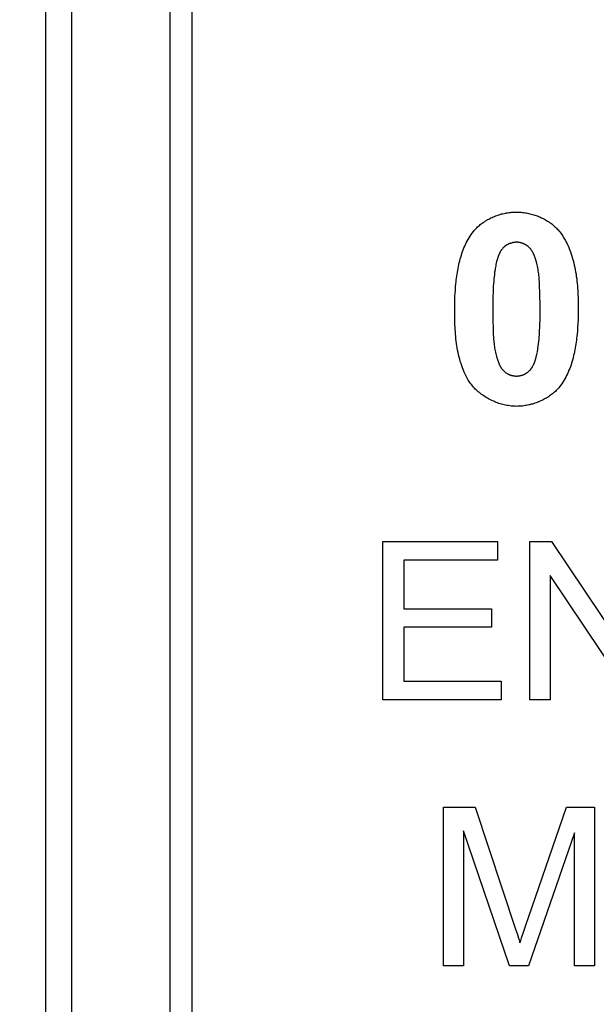
# Model space of a CAD drawing. Units: millimetres. Extents: x -172 to 42, y -66 to 95.
# Drawn here: x -32 to -26, y -1 to 10 of the extents above; entities that cross this region are included whole.
import ezdxf

# ---------------------------------------------------------------- set-up
doc = ezdxf.new("R2010")
doc.units = ezdxf.units.MM
doc.header["$LTSCALE"] = 16.335
doc.layers.get('0').update_dxf_attribs({"linetype": 'CONTINUOUS'})
doc.styles.get("Standard").update_dxf_attribs({"font": 'txt', "width": 0.8})
doc.dimstyles.new('DIMSTYLE_3', dxfattribs={"dimtxt": 3, "dimasz": 3, "dimexe": 1.5, "dimexo": 0.5, "dimgap": 0.75, "dimtad": 1, "dimdec": 1, "dimtxsty": 'STANDARD', "dimblk": '_FILLED', "dimblk1": '_FILLED', "dimblk2": '_FILLED', "dimcen": 0.09, "dimadec": 0, "dimazin": 0, "dimtfac": 1, "dimtdec": 1, "dimtofl": 0, "dimtmove": 0, "dimatfit": 3, "dimldrblk": '_FILLED', "dimfxl": 1, "dimtolj": 1, "dimarcsym": 0})

# ---------------------------------------------------------------- blocks, each defined once
blk = doc.blocks.new('_FILLED')
at = {"color": 0, "linetype": 'BYBLOCK'}
blk.add_solid([(0, 0), (-1, 0.3167), (-1, -0.3167)], dxfattribs=at)
blk = doc.blocks.new('*D3')
at = {"color": 7, "linetype": 'CONTINUOUS'}
for p, q in [((-23.771, 54.657), (-41.671, 54.657)), ((-40.171, 54.657), (-40.171, -1.043)), ((-40.171, -56.743), (-40.171, -1.043)), ((-23.771, -56.743), (-41.671, -56.743))]:
    blk.add_line(p, q, dxfattribs=at)
at = {"color": 7, "linetype": 'CONTINUOUS', "xscale": 3, "yscale": 3, "zscale": 3}
for p, rotation in [((-40.171, 54.657), 90), ((-40.171, -56.743), 270)]:
    blk.add_blockref('_FILLED', p, dxfattribs=dict(at, rotation=rotation))
at = {"color": 7, "linetype": 'CONTINUOUS', "insert": (-43.921, -1.043), "char_height": 3, "width": 13.82143, "attachment_point": 2, "rotation": 90, "line_spacing_factor": 0.9}
blk.add_mtext('111,4', dxfattribs=at)

msp = doc.modelspace()

# ---------------------------------------------------------------- linework, layer by layer
at = {"color": 7, "linetype": 'CONTINUOUS'}
for p, q in [((-32.171, -56.293), (-32.171, 54.206)), ((-30.771, 17.957), (-30.771, -20.043)), ((-30.521, 17.207), (-30.521, -19.293)), ((-26.632, 7.508), (-26.635, 7.519)), ((-26.594, 7.182), (-26.595, 7.217)), ((-26.592, 7.113), (-26.594, 7.182)), ((-27.124, 7.026), (-27.124, 6.973)), ((-27.554, 6.926), (-27.554, 6.978)), ((-26.591, 6.921), (-26.59, 6.973)), ((-27.122, 6.834), (-27.121, 6.766)), ((-27.121, 6.766), (-27.12, 6.733)), ((-27.081, 6.439), (-27.078, 6.429)), ((-28.364, 2.563), (-28.364, 4.353)), ((-28.364, 4.353), (-27.07, 4.353)), ((-27.07, 4.353), (-27.07, 4.142)), ((-26.704, 2.563), (-26.704, 4.353)), ((-26.704, 4.353), (-26.461, 4.353)), ((-26.461, 4.353), (-25.521, 2.948)), ((-28.127, 4.142), (-28.127, 3.593)), ((-27.07, 4.142), (-28.127, 4.142)), ((-26.477, 3.969), (-26.477, 2.563)), ((-25.537, 2.563), (-26.477, 3.969)), ((-28.127, 3.593), (-27.137, 3.593)), ((-27.137, 3.593), (-27.137, 3.383)), ((-28.127, 3.383), (-28.127, 2.774)), ((-27.137, 3.383), (-28.127, 3.383)), ((-28.127, 2.774), (-27.028, 2.774)), ((-27.028, 2.774), (-27.028, 2.563)), ((-27.028, 2.563), (-28.364, 2.563)), ((-26.477, 2.563), (-26.704, 2.563)), ((-27.682, -0.437), (-27.682, 1.353)), ((-27.682, 1.353), (-27.325, 1.353)), ((-27.325, 1.353), (-26.866, -0.023)), ((-26.721, 0.108), (-26.293, 1.353)), ((-26.293, 1.353), (-25.974, 1.353)), ((-25.974, 1.353), (-25.974, -0.437)), ((-27.454, 1.086), (-27.454, -0.437)), ((-26.936, -0.437), (-27.454, 1.086)), ((-26.202, 1.061), (-26.722, -0.437)), ((-26.202, -0.437), (-26.202, 1.061)), ((-26.774, -0.047), (-26.748, 0.031)), ((-26.748, 0.031), (-26.721, 0.108)), ((-26.799, -0.124), (-26.774, -0.047)), ((-27.454, -0.437), (-27.682, -0.437)), ((-26.722, -0.437), (-26.936, -0.437)), ((-25.974, -0.437), (-26.202, -0.437))]:
    msp.add_line(p, q, dxfattribs=at)
at = {"color": 253, "linetype": 'CONTINUOUS'}
msp.add_line((-31.876, -32.948), (-31.876, 30.861), dxfattribs=at)
at = {"color": 7, "linetype": 'CONTINUOUS'}
for points in [[(-27.343, 7.851), (-27.334, 7.862), (-27.325, 7.872), (-27.316, 7.882), (-27.306, 7.892), (-27.296, 7.902), (-27.286, 7.911), (-27.276, 7.92), (-27.265, 7.929), (-27.254, 7.938), (-27.243, 7.946), (-27.231, 7.954), (-27.219, 7.962), (-27.208, 7.97), (-27.195, 7.977), (-27.183, 7.985), (-27.17, 7.991), (-27.158, 7.998), (-27.145, 8.004), (-27.132, 8.01), (-27.119, 8.016), (-27.105, 8.022), (-27.092, 8.027), (-27.079, 8.032), (-27.065, 8.036), (-27.051, 8.041), (-27.038, 8.045), (-27.024, 8.049), (-27.01, 8.052), (-26.996, 8.055), (-26.982, 8.058), (-26.968, 8.061), (-26.954, 8.063), (-26.94, 8.065), (-26.926, 8.067), (-26.912, 8.068), (-26.898, 8.069), (-26.885, 8.07), (-26.871, 8.071), (-26.857, 8.071)], [(-26.857, 8.071), (-26.843, 8.071), (-26.829, 8.07), (-26.816, 8.069), (-26.802, 8.068), (-26.788, 8.067), (-26.774, 8.065), (-26.76, 8.063), (-26.746, 8.061), (-26.732, 8.058), (-26.718, 8.055), (-26.704, 8.052), (-26.69, 8.048), (-26.676, 8.044), (-26.662, 8.04), (-26.648, 8.036), (-26.635, 8.031), (-26.621, 8.026), (-26.608, 8.021), (-26.594, 8.015), (-26.581, 8.009), (-26.568, 8.003), (-26.555, 7.997), (-26.542, 7.99), (-26.53, 7.983), (-26.517, 7.976), (-26.505, 7.968), (-26.493, 7.96), (-26.482, 7.952), (-26.47, 7.944), (-26.459, 7.936), (-26.448, 7.927), (-26.437, 7.918), (-26.426, 7.909), (-26.416, 7.899), (-26.406, 7.889), (-26.396, 7.879), (-26.387, 7.869), (-26.378, 7.859), (-26.369, 7.848)], [(-27.554, 6.978), (-27.554, 7.013), (-27.554, 7.048), (-27.553, 7.084), (-27.551, 7.119), (-27.549, 7.154), (-27.547, 7.189), (-27.544, 7.225), (-27.541, 7.26), (-27.539, 7.282), (-27.536, 7.303), (-27.534, 7.325), (-27.531, 7.347), (-27.528, 7.369), (-27.524, 7.391), (-27.52, 7.412), (-27.516, 7.434), (-27.512, 7.456), (-27.508, 7.477), (-27.503, 7.499), (-27.497, 7.52), (-27.492, 7.541), (-27.486, 7.563), (-27.479, 7.583), (-27.473, 7.604), (-27.465, 7.625), (-27.458, 7.645), (-27.45, 7.665), (-27.441, 7.685), (-27.432, 7.705), (-27.423, 7.724), (-27.413, 7.743), (-27.403, 7.762), (-27.392, 7.781), (-27.38, 7.799), (-27.368, 7.817), (-27.356, 7.834), (-27.343, 7.851)], [(-26.369, 7.848), (-26.357, 7.832), (-26.346, 7.816), (-26.334, 7.8), (-26.324, 7.783), (-26.314, 7.766), (-26.304, 7.748), (-26.295, 7.731), (-26.286, 7.713), (-26.277, 7.695), (-26.267, 7.671), (-26.257, 7.646), (-26.248, 7.622), (-26.239, 7.597), (-26.231, 7.572), (-26.223, 7.547), (-26.216, 7.522), (-26.21, 7.497), (-26.204, 7.471), (-26.198, 7.446), (-26.193, 7.42), (-26.189, 7.394), (-26.184, 7.368), (-26.181, 7.342), (-26.177, 7.316), (-26.174, 7.289), (-26.172, 7.263), (-26.169, 7.237), (-26.167, 7.21), (-26.165, 7.184), (-26.164, 7.157), (-26.163, 7.131), (-26.162, 7.105), (-26.161, 7.078), (-26.16, 7.052), (-26.16, 7.026), (-26.16, 6.999), (-26.16, 6.973)], [(-26.99, 7.682), (-26.994, 7.679), (-26.998, 7.675), (-27.002, 7.672), (-27.005, 7.668), (-27.009, 7.665), (-27.012, 7.661), (-27.015, 7.657), (-27.019, 7.653), (-27.022, 7.649), (-27.025, 7.645), (-27.028, 7.641), (-27.031, 7.636), (-27.033, 7.632), (-27.036, 7.628), (-27.039, 7.623), (-27.041, 7.619), (-27.044, 7.614), (-27.046, 7.609), (-27.048, 7.605), (-27.05, 7.6), (-27.053, 7.595), (-27.055, 7.59), (-27.057, 7.586), (-27.059, 7.581), (-27.061, 7.576), (-27.062, 7.571), (-27.064, 7.566), (-27.066, 7.561), (-27.068, 7.556), (-27.069, 7.551), (-27.071, 7.546), (-27.072, 7.541), (-27.074, 7.536), (-27.075, 7.531), (-27.077, 7.526), (-27.078, 7.521), (-27.079, 7.516), (-27.081, 7.511)], [(-26.857, 7.729), (-26.862, 7.729), (-26.866, 7.729), (-26.871, 7.729), (-26.875, 7.728), (-26.88, 7.728), (-26.885, 7.727), (-26.889, 7.726), (-26.894, 7.726), (-26.898, 7.725), (-26.903, 7.724), (-26.907, 7.723), (-26.912, 7.721), (-26.916, 7.72), (-26.921, 7.719), (-26.925, 7.717), (-26.93, 7.716), (-26.934, 7.714), (-26.938, 7.712), (-26.943, 7.711), (-26.947, 7.709), (-26.951, 7.707), (-26.955, 7.704), (-26.96, 7.702), (-26.964, 7.7), (-26.968, 7.698), (-26.972, 7.695), (-26.976, 7.693), (-26.979, 7.69), (-26.983, 7.688), (-26.987, 7.685), (-26.99, 7.682)], [(-26.724, 7.682), (-26.728, 7.685), (-26.732, 7.688), (-26.735, 7.69), (-26.739, 7.693), (-26.743, 7.695), (-26.747, 7.698), (-26.751, 7.7), (-26.755, 7.702), (-26.759, 7.705), (-26.763, 7.707), (-26.767, 7.709), (-26.772, 7.711), (-26.776, 7.712), (-26.78, 7.714), (-26.785, 7.716), (-26.789, 7.717), (-26.793, 7.719), (-26.798, 7.72), (-26.802, 7.722), (-26.807, 7.723), (-26.811, 7.724), (-26.816, 7.725), (-26.821, 7.726), (-26.825, 7.726), (-26.83, 7.727), (-26.834, 7.728), (-26.839, 7.728), (-26.843, 7.729), (-26.848, 7.729), (-26.853, 7.729), (-26.857, 7.729)], [(-26.635, 7.519), (-26.637, 7.524), (-26.638, 7.529), (-26.64, 7.534), (-26.642, 7.539), (-26.643, 7.545), (-26.645, 7.55), (-26.647, 7.555), (-26.649, 7.56), (-26.65, 7.566), (-26.652, 7.571), (-26.654, 7.576), (-26.656, 7.581), (-26.658, 7.586), (-26.661, 7.591), (-26.663, 7.596), (-26.665, 7.601), (-26.667, 7.606), (-26.67, 7.611), (-26.672, 7.616), (-26.675, 7.62), (-26.678, 7.625), (-26.68, 7.63), (-26.683, 7.634), (-26.686, 7.639), (-26.689, 7.643), (-26.692, 7.647), (-26.695, 7.652), (-26.698, 7.656), (-26.702, 7.66), (-26.705, 7.664), (-26.709, 7.668), (-26.713, 7.671), (-26.716, 7.675), (-26.72, 7.679), (-26.724, 7.682)], [(-27.081, 7.511), (-27.085, 7.496), (-27.088, 7.48), (-27.091, 7.465), (-27.094, 7.449), (-27.097, 7.433), (-27.099, 7.418), (-27.103, 7.392), (-27.106, 7.366), (-27.109, 7.34), (-27.112, 7.314), (-27.114, 7.288), (-27.116, 7.261), (-27.118, 7.235), (-27.119, 7.209), (-27.12, 7.183), (-27.121, 7.157), (-27.122, 7.13), (-27.123, 7.104), (-27.123, 7.078), (-27.124, 7.026)], [(-26.628, 7.493), (-26.63, 7.498), (-26.632, 7.508)], [(-26.595, 7.217), (-26.595, 7.235), (-26.596, 7.252), (-26.597, 7.269), (-26.598, 7.287), (-26.599, 7.304), (-26.6, 7.322), (-26.602, 7.339), (-26.604, 7.356), (-26.606, 7.374), (-26.608, 7.391), (-26.61, 7.408), (-26.613, 7.425), (-26.616, 7.442), (-26.62, 7.459), (-26.624, 7.476), (-26.628, 7.493)], [(-26.59, 6.973), (-26.591, 7.008), (-26.591, 7.043), (-26.592, 7.113)], [(-27.362, 6.119), (-27.373, 6.132), (-27.382, 6.145), (-27.392, 6.159), (-27.401, 6.174), (-27.409, 6.188), (-27.417, 6.203), (-27.425, 6.217), (-27.432, 6.232), (-27.44, 6.248), (-27.446, 6.263), (-27.456, 6.287), (-27.466, 6.311), (-27.475, 6.335), (-27.483, 6.36), (-27.491, 6.384), (-27.498, 6.409), (-27.504, 6.434), (-27.51, 6.459), (-27.516, 6.485), (-27.521, 6.51), (-27.525, 6.536), (-27.53, 6.562), (-27.533, 6.587), (-27.537, 6.613), (-27.54, 6.639), (-27.542, 6.665), (-27.545, 6.691), (-27.547, 6.717), (-27.548, 6.743), (-27.55, 6.77), (-27.551, 6.796), (-27.552, 6.822), (-27.553, 6.848), (-27.553, 6.874), (-27.554, 6.9), (-27.554, 6.926)], [(-27.124, 6.973), (-27.124, 6.938), (-27.123, 6.904), (-27.122, 6.834)], [(-26.63, 6.451), (-26.627, 6.464), (-26.624, 6.477), (-26.621, 6.491), (-26.619, 6.504), (-26.616, 6.517), (-26.614, 6.531), (-26.611, 6.557), (-26.607, 6.582), (-26.604, 6.608), (-26.602, 6.634), (-26.6, 6.66), (-26.598, 6.686), (-26.596, 6.712), (-26.595, 6.738), (-26.594, 6.764), (-26.593, 6.791), (-26.592, 6.817), (-26.591, 6.843), (-26.591, 6.869), (-26.591, 6.921)], [(-26.16, 6.973), (-26.16, 6.933), (-26.161, 6.892), (-26.162, 6.852), (-26.164, 6.812), (-26.166, 6.771), (-26.169, 6.731), (-26.173, 6.69), (-26.175, 6.669), (-26.178, 6.647), (-26.18, 6.625), (-26.183, 6.603), (-26.186, 6.581), (-26.19, 6.559), (-26.193, 6.537), (-26.197, 6.516), (-26.202, 6.494), (-26.206, 6.472), (-26.211, 6.451), (-26.216, 6.429), (-26.222, 6.408), (-26.228, 6.387), (-26.234, 6.366), (-26.241, 6.345), (-26.248, 6.324), (-26.256, 6.304), (-26.264, 6.284), (-26.272, 6.264), (-26.281, 6.244), (-26.291, 6.224), (-26.3, 6.205), (-26.311, 6.186), (-26.322, 6.168), (-26.333, 6.15), (-26.345, 6.132), (-26.358, 6.114), (-26.371, 6.097)], [(-27.12, 6.733), (-27.119, 6.716), (-27.118, 6.7), (-27.118, 6.683), (-27.117, 6.667), (-27.116, 6.65), (-27.115, 6.634), (-27.113, 6.617), (-27.112, 6.601), (-27.11, 6.584), (-27.108, 6.568), (-27.105, 6.551), (-27.103, 6.535), (-27.1, 6.519), (-27.097, 6.503), (-27.094, 6.487), (-27.09, 6.471), (-27.086, 6.455)], [(-27.086, 6.455), (-27.084, 6.449), (-27.081, 6.439)], [(-26.724, 6.267), (-26.72, 6.27), (-26.716, 6.273), (-26.713, 6.277), (-26.709, 6.28), (-26.706, 6.284), (-26.702, 6.287), (-26.699, 6.291), (-26.696, 6.295), (-26.693, 6.299), (-26.69, 6.303), (-26.687, 6.307), (-26.684, 6.311), (-26.681, 6.315), (-26.679, 6.32), (-26.676, 6.324), (-26.674, 6.328), (-26.671, 6.333), (-26.669, 6.337), (-26.667, 6.342), (-26.664, 6.346), (-26.662, 6.351), (-26.66, 6.356), (-26.658, 6.36), (-26.656, 6.365), (-26.654, 6.37), (-26.652, 6.375), (-26.651, 6.38), (-26.649, 6.384), (-26.647, 6.389), (-26.646, 6.394), (-26.644, 6.399), (-26.642, 6.404), (-26.641, 6.409), (-26.64, 6.414), (-26.638, 6.419), (-26.637, 6.423), (-26.636, 6.428), (-26.634, 6.433), (-26.63, 6.451)], [(-27.078, 6.429), (-27.077, 6.424), (-27.075, 6.418), (-27.074, 6.413), (-27.072, 6.408), (-27.07, 6.403), (-27.069, 6.397), (-27.067, 6.392), (-27.065, 6.387), (-27.063, 6.382), (-27.061, 6.377), (-27.06, 6.372), (-27.057, 6.367), (-27.055, 6.361), (-27.053, 6.356), (-27.051, 6.351), (-27.049, 6.347), (-27.046, 6.342), (-27.044, 6.337), (-27.042, 6.332), (-27.039, 6.327), (-27.036, 6.323), (-27.034, 6.318), (-27.031, 6.314), (-27.028, 6.309), (-27.025, 6.305), (-27.022, 6.3), (-27.019, 6.296), (-27.015, 6.292), (-27.012, 6.288), (-27.009, 6.284), (-27.005, 6.28), (-27.001, 6.277), (-26.997, 6.273), (-26.993, 6.27), (-26.989, 6.266)], [(-26.989, 6.266), (-26.986, 6.263), (-26.982, 6.261), (-26.979, 6.258), (-26.975, 6.255), (-26.971, 6.253), (-26.967, 6.25), (-26.963, 6.248), (-26.959, 6.246), (-26.955, 6.244), (-26.951, 6.242), (-26.947, 6.24), (-26.942, 6.238), (-26.938, 6.236), (-26.934, 6.234), (-26.929, 6.232), (-26.925, 6.231), (-26.921, 6.229), (-26.916, 6.228), (-26.912, 6.227), (-26.907, 6.226), (-26.903, 6.224), (-26.898, 6.224), (-26.894, 6.223), (-26.889, 6.222), (-26.884, 6.221), (-26.88, 6.221), (-26.875, 6.22), (-26.871, 6.22), (-26.866, 6.219), (-26.862, 6.219), (-26.857, 6.219)], [(-26.857, 6.219), (-26.853, 6.219), (-26.848, 6.219), (-26.843, 6.22), (-26.839, 6.22), (-26.834, 6.221), (-26.83, 6.221), (-26.825, 6.222), (-26.82, 6.223), (-26.816, 6.224), (-26.811, 6.225), (-26.807, 6.226), (-26.802, 6.227), (-26.798, 6.228), (-26.793, 6.23), (-26.789, 6.231), (-26.784, 6.233), (-26.78, 6.234), (-26.775, 6.236), (-26.771, 6.238), (-26.767, 6.24), (-26.763, 6.242), (-26.758, 6.244), (-26.754, 6.246), (-26.75, 6.249), (-26.746, 6.251), (-26.742, 6.254), (-26.739, 6.256), (-26.735, 6.259), (-26.731, 6.261), (-26.727, 6.264), (-26.724, 6.267)], [(-26.857, 5.877), (-26.872, 5.878), (-26.887, 5.878), (-26.903, 5.879), (-26.918, 5.881), (-26.933, 5.883), (-26.949, 5.885), (-26.964, 5.887), (-26.979, 5.89), (-26.995, 5.894), (-27.01, 5.897), (-27.025, 5.902), (-27.04, 5.906), (-27.055, 5.911), (-27.07, 5.916), (-27.085, 5.922), (-27.1, 5.927), (-27.114, 5.934), (-27.129, 5.94), (-27.143, 5.947), (-27.157, 5.954), (-27.171, 5.961), (-27.185, 5.969), (-27.199, 5.977), (-27.212, 5.986), (-27.225, 5.994), (-27.238, 6.003), (-27.251, 6.012), (-27.264, 6.022), (-27.276, 6.032), (-27.288, 6.042), (-27.299, 6.052), (-27.311, 6.062), (-27.322, 6.073), (-27.332, 6.084), (-27.343, 6.095), (-27.353, 6.107), (-27.362, 6.119)], [(-26.371, 6.097), (-26.379, 6.087), (-26.388, 6.076), (-26.398, 6.066), (-26.407, 6.056), (-26.417, 6.046), (-26.428, 6.037), (-26.438, 6.028), (-26.449, 6.019), (-26.46, 6.01), (-26.471, 6.002), (-26.483, 5.994), (-26.494, 5.986), (-26.506, 5.978), (-26.518, 5.971), (-26.531, 5.964), (-26.543, 5.957), (-26.556, 5.95), (-26.569, 5.944), (-26.582, 5.938), (-26.595, 5.932), (-26.608, 5.927), (-26.622, 5.921), (-26.635, 5.916), (-26.649, 5.912), (-26.663, 5.907), (-26.676, 5.903), (-26.69, 5.9), (-26.704, 5.896), (-26.718, 5.893), (-26.732, 5.89), (-26.746, 5.887), (-26.76, 5.885), (-26.774, 5.883), (-26.788, 5.881), (-26.802, 5.88), (-26.816, 5.879), (-26.83, 5.878), (-26.843, 5.878), (-26.857, 5.877)], [(-26.866, -0.023), (-26.849, -0.075), (-26.841, -0.101), (-26.833, -0.127), (-26.824, -0.153), (-26.817, -0.179)], [(-26.817, -0.179), (-26.808, -0.152), (-26.799, -0.124)]]:
    msp.add_lwpolyline(points, dxfattribs=at)

# ---------------------------------------------------------------- dimensions: what is measured, and where the dimension line sits
dim = msp.add_linear_dim(base=(-40.171, -56.743), p1=(-23.271, 54.657), p2=(-23.271, -56.743), angle=270, dimstyle='DIMSTYLE_3', dxfattribs=at)
dim.commit()
dim.dimension.update_dxf_attribs({"geometry": '*D3', "text_midpoint": (-40.171, -1.043), "dimtype": 160})

doc.saveas('drawing.dxf')
